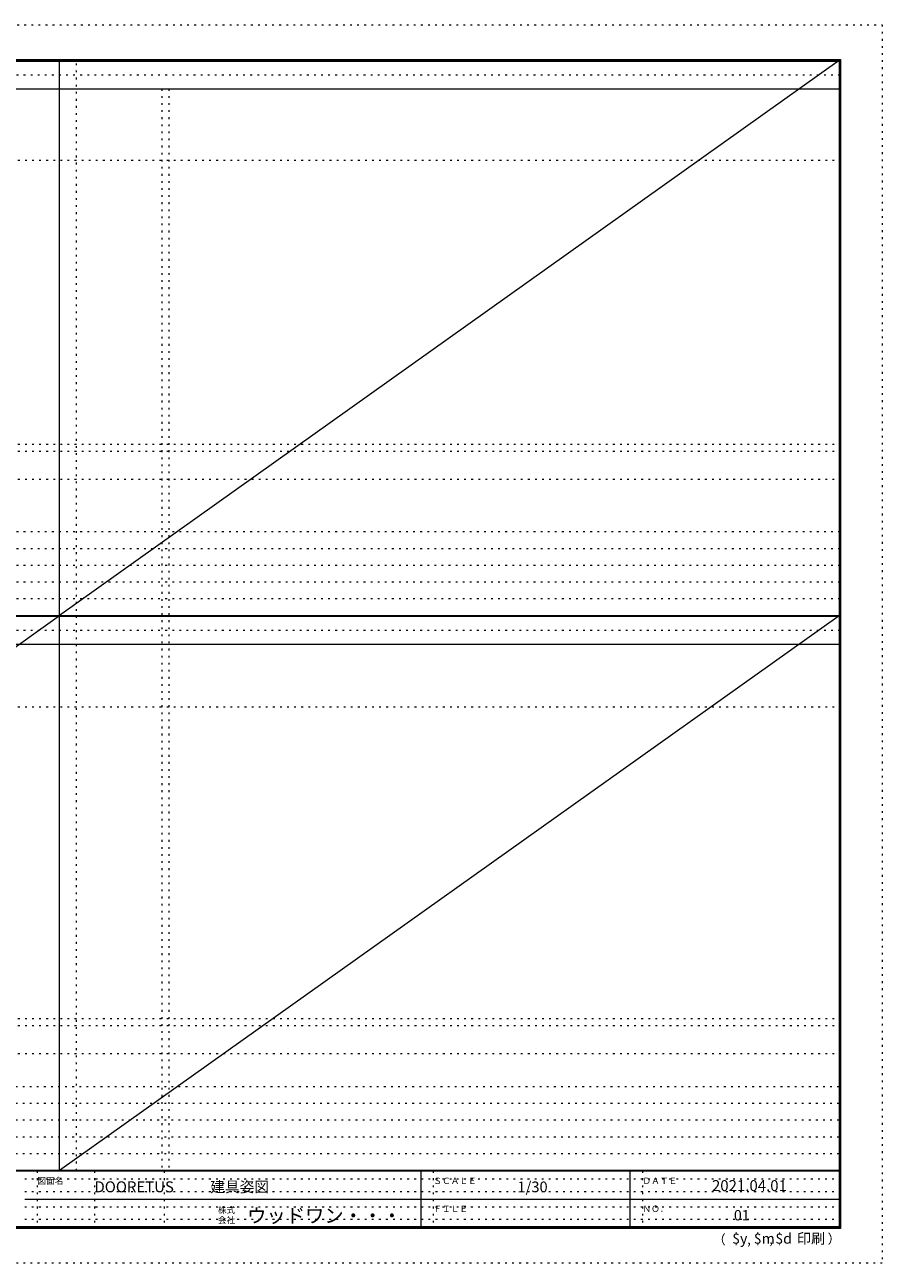
# Model space of a CAD drawing. Units: millimetres. Extents: x -6300 to 6000, y -4455 to 4425.
# Drawn here: x -150 to 6000, y -4455 to 4425 of the extents above; entities that cross this region are included whole.
import ezdxf

# ---------------------------------------------------------------- set-up
doc = ezdxf.new("R2010")
doc.units = ezdxf.units.MM
doc.header["$LTSCALE"] = 30
doc.linetypes.add('JWW_HOJO', pattern=[1.693333, -1.27, 0.423333])
for name, color, linetype in [('0-0_補助線', 7, 'Continuous'), ('F-0_補助線', 7, 'Continuous'), ('F-1_枠', 7, 'Continuous'), ('F-A_文字', 7, 'Continuous')]:
    doc.layers.add(name, color=color, linetype=linetype)

msp = doc.modelspace()

# ---------------------------------------------------------------- linework, layer by layer
at = {"layer": '0-0_補助線', "color": 120, "linetype": 'JWW_HOJO', "lineweight": 5}
for p, q in [((220, -3790), (220, 4175)), ((833.8, 3965), (833.8, -3790)), ((-5990, 1368), (5690, 1368)), ((-6000, 790.5), (5690, 790.5)), ((-6000, 670.5), (5690, 670.5)), ((-6000, 550.5), (5690, 550.5)), ((-6000, 430.5), (5690, 430.5)), ((-6000, 310.5), (5690, 310.5)), ((-5990, -2751.3), (5690, -2751.3)), ((5690, -3190), (-6000, -3190)), ((5690, -3310), (-6000, -3310)), ((5690, -3430), (-6000, -3430)), ((5690, -3550), (-6000, -3550)), ((5690, -3670), (-6000, -3670))]:
    msp.add_line(p, q, dxfattribs=at)
at = {"layer": '0-0_補助線', "color": 7, "linetype": 'JWW_HOJO', "lineweight": 9}
for p, q in [((883.8, 3965), (883.8, -3790)), ((-5990, 3453), (5690, 3453)), ((-5990, 1418), (5690, 1418)), ((-5990, 1168), (5690, 1168)), ((-5990, -466.3), (5690, -466.3)), ((-5990, -2701.3), (5690, -2701.3)), ((-5990, -2951.3), (5690, -2951.3))]:
    msp.add_line(p, q, dxfattribs=at)
at = {"layer": 'F-0_補助線', "color": 120, "linetype": 'JWW_HOJO', "lineweight": 5}
for p, q in [((-6300, 4425), (6000, 4425)), ((6000, 4425), (6000, -4455)), ((6000, -4455), (-6300, -4455))]:
    msp.add_line(p, q, dxfattribs=at)
at = {"layer": 'F-0_補助線', "color": 200, "linetype": 'JWW_HOJO', "lineweight": 20}
for p, q in [((-6000, 4065), (5690, 4065)), ((-6000, 84.5), (5690, 84.5))]:
    msp.add_line(p, q, dxfattribs=at)
at = {"layer": 'F-0_補助線', "color": 7, "linetype": 'JWW_HOJO', "lineweight": 9}
for p, q in [((-60, -3795), (-60, -4195)), ((350, -3795), (350, -4195)), ((850, -3795), (850, -4195)), ((2780, -3795), (2780, -4195)), ((4280, -3795), (4280, -4195)), ((-150, -3850), (5690, -3850)), ((-150, -3940), (5690, -3940)), ((-150, -4050), (5690, -4050)), ((-150, -4140), (5690, -4140))]:
    msp.add_line(p, q, dxfattribs=at)
at = {"layer": 'F-1_枠', "color": 200, "linetype": 'Continuous', "lineweight": 20}
for p, q in [((-6000, 4175), (5700, 4175)), ((100, -3790), (100, 4175)), ((5690, 4175), (5690, -4205)), ((5695, 4175), (5695, -4205)), ((5700, 4175), (5700, -4205)), ((-6000, 4170), (5700, 4170)), ((-6000, 4165), (5700, 4165)), ((-6000, 3965), (5700, 3965)), ((-6000, 190.5), (5700, 190.5)), ((-6000, 187.5), (5700, 187.5)), ((-6000, 184.5), (5700, 184.5)), ((-6000, -15.5), (5700, -15.5)), ((5700, -3790), (-6000, -3790)), ((5700, -3795), (-6000, -3795)), ((2690, -3795), (2690, -4195)), ((4190, -3795), (4190, -4195)), ((-150, -3995), (5690, -3995)), ((5700, -4195), (-6000, -4195)), ((5700, -4200), (-6000, -4200)), ((5700, -4205), (-6000, -4205))]:
    msp.add_line(p, q, dxfattribs=at)
at = {"layer": 'F-A_文字', "color": 7, "linetype": 'Continuous', "lineweight": 9}
for p, q in [((5690, 4168), (100, 190.5)), ((100, 187.5), (-5490, -3790)), ((5690, 187.5), (100, -3790))]:
    msp.add_line(p, q, dxfattribs=at)

# ---------------------------------------------------------------- texts
at = {"layer": 'F-A_文字', "color": 7, "linetype": 'Continuous', "lineweight": 0, "attachment_point": 7}
for s, insert, char_height, width in [('{\\fＭＳ ゴシック|b0|i0|c128|p49;図面名}', (-60, -3887.1), 45.72, 180), ('{\\fＭＳ ゴシック|b0|i0|c128|p49;DOORETUS}', (350, -3946.5), 78.581, 412.5), ('{\\fＭＳ ゴシック|b0|i0|c128|p49;建具姿図}', (1180.4, -3946.4), 77.152, 405), ('{\\fＭＳ ゴシック|b0|i0|c128|p49;ＳＣＡＬＥ}', (2780, -3887.1), 45.72, 300), ('{\\fＭＳ ゴシック|b0|i0|c128|p49;1/30}', (3383.7, -3946.4), 77.152, 202.5), ('{\\fＭＳ ゴシック|b0|i0|c128|p49;ＤＡＴＥ}', (4280, -3887.1), 45.72, 240), ('{\\fＭＳ ゴシック|b0|i0|c128|p49;2021.04.01}', (4778.7, -3938.1), 78.867, 517.5), ('{\\fＭＳ ゴシック|b0|i0|c128|p49;株式}', (1235, -4096.1), 45.72, 120), ('{\\fＭＳ ゴシック|b0|i0|c128|p49;ウッドワン・・・}', (1445, -4164.3), 101.441, 1065), ('{\\fＭＳ ゴシック|b0|i0|c128|p49;ＦＩＬＥ}', (2780, -4087.1), 45.72, 240), ('{\\fＭＳ ゴシック|b0|i0|c128|p49;ＮＯ．}', (4280, -4087.1), 45.72, 180), ('{\\fＭＳ ゴシック|b0|i0|c128|p49;会社}', (1235, -4168.1), 45.72, 120), ('{\\fＭＳ ゴシック|b0|i0|c128|p49;（}', (4784, -4319), 68.58, 90), ('{\\fＭＳ ゴシック|b0|i0|c128|p49;$y}', (4923.9, -4314.8), 74.295, 97.5), ('{\\fＭＳ ゴシック|b0|i0|c128|p49;$m}', (5078.7, -4314.8), 74.295, 97.5), ('{\\fＭＳ ゴシック|b0|i0|c128|p49;$d}', (5233.4, -4314.8), 74.295, 97.5), ('{\\fＭＳ ゴシック|b0|i0|c128|p49;印刷}', (5388.1, -4314.8), 74.295, 195), ('{\\fＭＳ ゴシック|b0|i0|c128|p49;）}', (5608.4, -4314.8), 68.58, 90), ('{\\fＭＳ ゴシック|b0|i0|c128|p49;,}', (5031.3, -4319), 68.58, 45), ('{\\fＭＳ ゴシック|b0|i0|c128|p49;,}', (5190.2, -4316.2), 68.58, 45)]:
    msp.add_mtext(s, dxfattribs=dict(at, insert=insert, char_height=char_height, width=width))
at = {"layer": 'F-A_文字', "color": 7, "linetype": 'Continuous', "lineweight": 9, "insert": (4936.2, -4147.9), "char_height": 74.295, "width": 97.5, "attachment_point": 7}
msp.add_mtext('{\\fＭＳ ゴシック|b0|i0|c128|p49;01}', dxfattribs=at)

doc.saveas('drawing.dxf')
